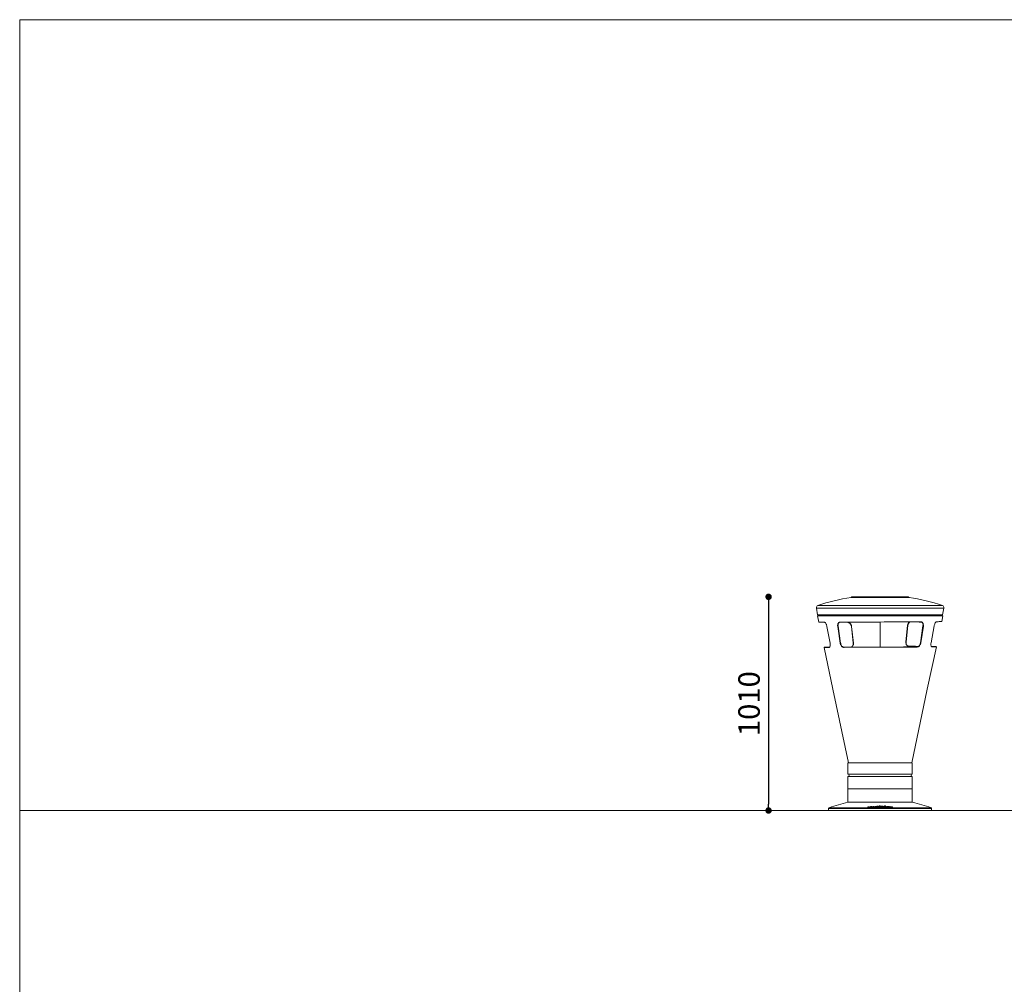
# Model space of a CAD drawing. Units: millimetres. Extents: x 53 to 9233, y 18649 to 27846.
# Drawn here: x 53 to 4643, y 23350 to 27846 of the extents above; entities that cross this region are included whole.
import ezdxf

# ---------------------------------------------------------------- set-up
doc = ezdxf.new("R2010")
doc.units = ezdxf.units.MM
doc.header["$PDSIZE"] = -1
doc.styles.add('SLDTEXTSTYLE16', font='ARIAL.TTF')
doc.dimstyles.new('QUOTA OK', dxfattribs={"dimtxt": 100, "dimasz": 30, "dimexe": 10, "dimexo": 0.0625, "dimgap": 40, "dimtad": 1, "dimdec": 0, "dimzin": 12, "dimdsep": 46, "dimtxsty": 'SLDTEXTSTYLE16', "dimblk": 'DOT', "dimcen": 0.09, "dimse1": 1, "dimse2": 1, "dimclrd": 7, "dimclre": 7, "dimclrt": 7, "dimadec": 0, "dimazin": 0, "dimtfac": 1, "dimtdec": 0, "dimtofl": 0, "dimtmove": 0, "dimatfit": 3, "dimldrblk": 'CLOSED', "dimfxl": 0, "dimtolj": 1, "dimtzin": 12, "dimarcsym": 0})

# ---------------------------------------------------------------- blocks, each defined once
blk = doc.blocks.new('_Dot')
at = {"color": 0, "linetype": 'ByBlock', "lineweight": -2}
blk.add_line((-0.5, 0), (-1, 0), dxfattribs=at)
at = {"color": 0, "linetype": 'ByBlock', "const_width": 0.5}
blk.add_lwpolyline([(-0.25, 0, 1), (0.25, 0, 1)], format="xyb", close=True, dxfattribs=at)
blk = doc.blocks.new('*D150')
at = {"color": 7, "lineweight": -2}
blk.add_line((3544, 25126.3), (3544, 24190.4), dxfattribs=at)
at = {"layer": 'Defpoints', "color": 0}
for p in [(4064, 25156.3), (3544, 24160.4), (4064, 24160.4)]:
    blk.add_point(p, dxfattribs=at)
at = {"color": 7, "lineweight": -2, "xscale": 30, "yscale": 30, "zscale": 30}
for p, rotation in [((3544, 25156.3), 90), ((3544, 24160.4), 270)]:
    blk.add_blockref('_Dot', p, dxfattribs=dict(at, rotation=rotation))
at = {"color": 7, "lineweight": 5, "insert": (3452.9, 24658.4), "char_height": 100, "attachment_point": 5, "rotation": 90, "style": 'SLDTEXTSTYLE16'}
blk.add_mtext('\\A1;1010', dxfattribs=at)
blk = doc.blocks.new('_CLOSED')
at = {"color": 0, "linetype": 'ByBlock', "lineweight": -2}
for p, q in [((-1, 0.166667), (0, 0)), ((-1, 0.166667), (-1, -0.166667)), ((0, 0), (-1, -0.166667)), ((0, 0), (-1, 0))]:
    blk.add_line(p, q, dxfattribs=at)

msp = doc.modelspace()

# ---------------------------------------------------------------- linework, layer by layer
at = {"lineweight": 5}
for p, q in [((52.9, 27846), (52.9, 18666)), ((52.9, 27846), (9232.9, 27846)), ((4199.7, 25153.4), (3928.4, 25153.4)), ((4199, 25153.6), (3929, 25153.6)), ((3929, 25153.6), (3929, 25153.4)), ((4191.4, 25156.3), (3936.7, 25156.3)), ((4199, 25153.4), (4199, 25153.6)), ((4354.5, 25115.3), (3773.6, 25115.3)), ((4361, 25104.2), (3767.1, 25104.2)), ((3767.1, 25104.2), (3772.6, 25072.4)), ((3771.5, 25067.4), (4356.5, 25067.4)), ((3771.5, 25067.4), (3777.8, 25037.8)), ((4355.5, 25072.4), (3772.6, 25072.4)), ((3774, 25067.9), (4354.1, 25067.9)), ((3782.3, 25067.9), (4337.3, 25067.9)), ((3787, 25067.9), (3836.8, 25067.9)), ((3868.3, 25067.9), (3960, 25067.9)), ((4004.6, 25067.9), (4064, 25067.9)), ((4064.1, 25067.9), (4123.5, 25067.9)), ((4291.3, 25067.9), (4331.8, 25067.9)), ((4340.4, 25067.9), (4353.5, 25067.9)), ((4350.9, 25040.9), (4356.5, 25067.4)), ((4355.5, 25072.4), (4361, 25104.2)), ((3830.6, 24940), (3816, 25018.3)), ((3867.9, 25019.1), (3866.2, 25018.6)), ((3866.2, 25018.6), (3877.9, 24940.3)), ((3867.9, 25019.1), (3879.6, 24940.8)), ((3931.2, 25018.6), (3930.1, 25018.1)), ((3930.1, 25018.1), (3938.1, 24939.8)), ((3931.2, 25018.6), (3939.3, 24940.3)), ((4064, 25038.9), (4064, 24922)), ((4064.1, 24922), (4064.1, 25038.9)), ((4184.1, 24945.4), (4192.2, 25023.7)), ((4185.3, 24944.9), (4193.3, 25023.2)), ((4245.5, 25039.7), (4245.5, 25037.9)), ((4245.5, 25037.9), (4252.8, 25037.9)), ((4252, 24942.3), (4263.7, 25020.6)), ((4252.8, 25039.7), (4252.8, 25037.9)), ((4252.8, 25037.9), (4258.7, 25037.9)), ((4253.8, 24941.8), (4265.5, 25020.1)), ((4315.8, 25020.6), (4301.2, 24942.3)), ((3939.3, 24940.3), (3938.1, 24939.8)), ((4184.1, 24945.4), (4185.3, 24944.9)), ((4252, 24942.3), (4253.8, 24941.8)), ((3827.8, 24921.1), (3825.5, 24920.6)), ((3896.9, 24921.4), (3895.3, 24920.9)), ((3914, 24383.4), (4064, 24383.4)), ((3914, 24383.4), (3914, 24329.4)), ((4064, 24383.4), (4214, 24383.4)), ((4214, 24329.4), (4214, 24383.4)), ((3914, 24329.4), (4064, 24329.4)), ((4064, 24329.4), (4214, 24329.4)), ((3914, 24319.4), (4064, 24319.4)), ((3914, 24319.4), (3914, 24198.9)), ((4064, 24319.4), (4214, 24319.4)), ((4214, 24198.9), (4214, 24319.4)), ((4214, 24261.4), (3914, 24261.4)), ((3914, 24198.9), (4214, 24198.9)), ((52.9, 24160.4), (9232.9, 24160.4)), ((3824, 24169.5), (4304, 24169.5)), ((3824, 24169.5), (3824, 24160.4)), ((3824, 24160.4), (4304, 24160.4)), ((3826.7, 24173.3), (4301.4, 24173.3)), ((4006.4, 24176.7), (4006.5, 24176.8)), ((4006.4, 24176), (4006.4, 24176.7)), ((4006.6, 24176.8), (4006.5, 24176.6)), ((4006.5, 24176.3), (4006.5, 24176.6)), ((4006.5, 24176.3), (4006.5, 24176.2)), ((4007, 24177.6), (4007, 24177.3)), ((4010.9, 24176.6), (4010.9, 24177.1)), ((4010.9, 24177.1), (4010.9, 24177.1)), ((4010.9, 24176.6), (4010.9, 24176.6)), ((4016.8, 24176.4), (4011.9, 24177.8)), ((4015.7, 24175.2), (4015.7, 24175.8)), ((4021.4, 24178.4), (4016.8, 24176.4)), ((4018, 24175.4), (4018, 24175.9)), ((4022.4, 24177.8), (4022.4, 24177.7)), ((4022.4, 24177.3), (4022.4, 24177.7)), ((4022.4, 24177.3), (4022.4, 24177.3)), ((4027.5, 24177.1), (4023.4, 24178.5)), ((4026.4, 24176.5), (4026.4, 24176.5)), ((4026.4, 24176), (4026.4, 24176.5)), ((4026.4, 24176), (4026.4, 24176)), ((4032.1, 24179), (4027.5, 24177.1)), ((4028.8, 24176.6), (4028.8, 24176.6)), ((4028.8, 24176.1), (4028.8, 24176.6)), ((4028.8, 24176.1), (4028.8, 24176.1)), ((4033.1, 24178.4), (4033.1, 24178.3)), ((4033.1, 24177.9), (4033.1, 24178.3)), ((4033.1, 24177.9), (4033.1, 24177.9)), ((4038.6, 24177.6), (4034.1, 24179.1)), ((4037.4, 24176.4), (4037.4, 24176.9)), ((4038.6, 24176.2), (4038.6, 24176.8)), ((4041.3, 24178.1), (4041.3, 24177.7)), ((4053.2, 24180), (4044.6, 24179.8)), ((4044.8, 24178.5), (4044.8, 24179)), ((4044.8, 24179), (4044.8, 24179)), ((4048, 24178), (4048.2, 24178)), ((4048.2, 24178), (4048.2, 24177.9)), ((4053.1, 24178.9), (4048.5, 24178.8)), ((4048.7, 24178.8), (4048.7, 24178.5)), ((4053.1, 24179.2), (4053.1, 24179.2)), ((4053.1, 24178.9), (4053.1, 24179.2)), ((4053.1, 24178), (4053.1, 24178.1)), ((4053.1, 24178.1), (4053.1, 24178.1)), ((4055.5, 24178.5), (4055.5, 24178.8)), ((4059.1, 24178), (4059.1, 24182.1)), ((4059.1, 24182.1), (4059.3, 24182.1)), ((4059.3, 24178.3), (4059.3, 24182.5)), ((4059.3, 24178), (4059.3, 24178.3)), ((4059.8, 24182.8), (4059.8, 24178.8)), ((4060.6, 24182.1), (4060.6, 24182.8)), ((4060.6, 24178.8), (4060.6, 24181.9)), ((4061, 24181.4), (4061.1, 24181.2)), ((4061.1, 24182.5), (4061.1, 24182.2)), ((4061.1, 24181.2), (4061.1, 24178.3)), ((4061.3, 24180.7), (4061.3, 24178.5)), ((4064.3, 24181.9), (4064.3, 24182.2)), ((4064.8, 24181.4), (4065, 24181.4)), ((4064.8, 24181.2), (4064.8, 24181.4)), ((4064.8, 24180.9), (4064.8, 24181.2)), ((4064.8, 24180.9), (4064.8, 24180.9)), ((4065, 24181.4), (4065, 24180.7)), ((4066.6, 24178.4), (4066.6, 24178.1)), ((4073.9, 24180), (4070, 24180)), ((4070.1, 24178.5), (4070.1, 24179.2)), ((4070.1, 24179.2), (4070.1, 24179.2)), ((4073.9, 24178.5), (4073.9, 24179.2)), ((4076.4, 24178.5), (4076.4, 24179.2)), ((4078.1, 24177.9), (4078.1, 24178.4)), ((4078.6, 24178.9), (4078.6, 24177.9)), ((4079.5, 24177.9), (4079.5, 24178.8)), ((4079.9, 24178.4), (4079.9, 24177.9)), ((4079.9, 24178.2), (4080.1, 24177.8)), ((4083.5, 24177.8), (4083.5, 24181)), ((4083.7, 24181.5), (4083.7, 24181.5)), ((4083.7, 24177.8), (4083.7, 24181.5)), ((4083.7, 24181.5), (4083.7, 24181.2)), ((4083.9, 24176.4), (4083.9, 24177)), ((4084.2, 24182), (4084.2, 24177.7)), ((4085, 24177.8), (4085, 24182)), ((4085.5, 24181.5), (4085.5, 24177.3)), ((4085.5, 24177), (4085.5, 24177.3)), ((4085.7, 24180.9), (4085.7, 24176.8)), ((4087.6, 24177.9), (4087.6, 24177.6)), ((4088.9, 24178.3), (4088.9, 24181.8)), ((4089.4, 24181.3), (4089.4, 24177.9)), ((4089.4, 24181.3), (4089.4, 24181.3)), ((4089.4, 24181), (4089.4, 24181.3)), ((4089.6, 24180.8), (4089.6, 24178)), ((4091.1, 24176.2), (4091.1, 24176.7)), ((4094, 24177.7), (4094, 24177.4)), ((4104, 24178.8), (4097.4, 24179.2)), ((4097.6, 24177.9), (4097.6, 24178.4)), ((4097.6, 24178.4), (4097.6, 24178.4)), ((4097.6, 24177.9), (4097.6, 24177.9)), ((4103.8, 24178.6), (4103.8, 24178.8)), ((4104.3, 24178.1), (4104.5, 24178)), ((4104.3, 24177.9), (4104.3, 24178.1)), ((4104.3, 24177.6), (4104.3, 24177.9)), ((4104.3, 24177.5), (4104.3, 24177.6)), ((4104.5, 24178), (4104.5, 24177.3)), ((4106.4, 24177), (4106.4, 24176.7)), ((4110.6, 24176.9), (4110.6, 24177.6)), ((4110.6, 24177.6), (4110.6, 24177.6)), ((4117.3, 24174.5), (4117.3, 24175.1)), ((4117.3, 24175.1), (4117.3, 24175.1)), ((4117.3, 24174.5), (4117.3, 24174.5)), ((4117.4, 24177.1), (4117.4, 24177.1)), ((4117.4, 24176.4), (4117.4, 24177.1)), ((4121.5, 24175.6), (4121.5, 24175.9)), ((4304, 24160.4), (4304, 24169.5))]:
    msp.add_line(p, q, dxfattribs=at)
for points in [[(3774, 25067.9), (3772.8, 25067.6), (3771.5, 25067.4)], [(4356.5, 25067.4), (4355.3, 25067.6), (4354.1, 25067.9)], [(3803.3, 25038), (3796.7, 25038), (3791.1, 25038), (3786.5, 25037.9), (3782.8, 25037.9), (3780.1, 25037.9), (3778.5, 25037.9), (3777.8, 25037.8), (3777.8, 25037.8)], [(3778.2, 25037.8), (3779.6, 25037.8), (3782, 25037.8), (3785.4, 25037.8), (3789.8, 25037.8), (3795.1, 25037.7), (3801.4, 25037.7), (3804.8, 25037.7)], [(3816, 25018.3), (3815.4, 25021.1), (3814.6, 25024), (3813.5, 25026.7), (3812.2, 25029.5), (3810.7, 25032.2), (3808.8, 25034.7), (3807.6, 25035.9), (3806.3, 25036.9), (3804.9, 25037.7), (3803.3, 25038)], [(3878.2, 25038.3), (3875.5, 25038), (3873.3, 25037.2), (3871.6, 25036.1), (3870.3, 25035), (3868.4, 25032.4), (3867.1, 25029.7), (3866.3, 25027), (3866, 25024.2), (3865.9, 25021.4), (3866.2, 25018.6)], [(3875.8, 25038), (3875, 25037.7), (3873.3, 25036.7), (3872, 25035.5), (3870, 25032.9), (3868.8, 25030.3), (3868, 25027.5), (3867.7, 25024.7), (3867.6, 25021.9), (3867.9, 25019.1)], [(3875, 25037.7), (3882.9, 25037.7), (3896.5, 25037.7), (3910.6, 25037.7)], [(3877.7, 25038.2), (3884.5, 25038.2), (3897.9, 25038.2), (3911.9, 25038.2)], [(4253.6, 25039.7), (4240.5, 25039.7), (4226.7, 25039.6), (4212.4, 25039.5), (4197.5, 25039.4), (4182.2, 25039.4), (4166.4, 25039.3), (4150.3, 25039.2), (4133.9, 25039.2), (4117.2, 25039.1), (4100.4, 25039), (4083.4, 25039), (4066.4, 25038.9), (4049.3, 25038.9), (4032.3, 25038.8), (4015.5, 25038.7), (3998.7, 25038.7), (3982.3, 25038.6), (3966.1, 25038.6), (3950.2, 25038.5), (3934.8, 25038.5), (3919.8, 25038.4), (3905.4, 25038.4), (3891.5, 25038.3), (3878.2, 25038.3)], [(3911.9, 25038.2), (3911.2, 25038), (3910.6, 25037.7)], [(3910.6, 25037.7), (3913.6, 25037.4), (3916.3, 25036.6), (3918.6, 25035.6), (3920.5, 25034.4), (3923.5, 25031.9), (3925.8, 25029.2), (3927.5, 25026.5), (3928.7, 25023.7), (3929.6, 25020.9), (3930.1, 25018.1)], [(3911.9, 25038.2), (3914.9, 25037.9), (3917.6, 25037.2), (3919.8, 25036.1), (3921.7, 25035), (3924.7, 25032.4), (3927, 25029.7), (3928.7, 25027), (3929.9, 25024.2), (3930.7, 25021.4), (3931.2, 25018.6)], [(4192.2, 25023.7), (4192.8, 25023.4), (4193.3, 25023.2)], [(4265.5, 25020.1), (4265.7, 25022.9), (4265.7, 25025.7), (4265.3, 25028.5), (4264.6, 25031.3), (4263.4, 25033.9), (4261.4, 25036.5), (4260.1, 25037.6), (4258.4, 25038.7), (4256.3, 25039.4), (4253.6, 25039.7)], [(4263.7, 25020.6), (4264, 25023.4), (4264, 25026.2), (4263.6, 25029), (4262.9, 25031.8), (4261.7, 25034.4), (4259.8, 25037), (4258.4, 25038.2), (4256.8, 25039.2), (4256, 25039.5)], [(4263.7, 25020.6), (4264.6, 25020.4), (4265.5, 25020.1)], [(4328.1, 25040.4), (4326.6, 25040), (4325.2, 25039.2), (4324, 25038.2), (4322.9, 25037), (4321, 25034.4), (4319.5, 25031.8), (4318.3, 25029), (4317.3, 25026.2), (4316.5, 25023.4), (4315.8, 25020.6)], [(3825.5, 24920.6), (3826.8, 24920.9), (3827.9, 24921.6), (3828.8, 24922.6), (3829.5, 24923.7), (3830.5, 24926.2), (3831, 24928.9), (3831.3, 24931.6), (3831.3, 24934.4), (3831, 24937.2), (3830.6, 24940)], [(3879.6, 24940.8), (3878.7, 24940.6), (3877.9, 24940.3)], [(3877.9, 24940.3), (3878.4, 24937.5), (3879.3, 24934.7), (3880.5, 24931.9), (3882.1, 24929.1), (3884.2, 24926.5), (3886.9, 24924), (3888.5, 24922.9), (3890.5, 24921.9), (3892.8, 24921.2), (3895.3, 24920.9)], [(3879.6, 24940.8), (3880.2, 24938), (3881, 24935.2), (3882.2, 24932.4), (3883.8, 24929.7), (3885.8, 24927), (3888.5, 24924.5), (3890.2, 24923.4), (3892.1, 24922.4), (3894.4, 24921.7), (3896.9, 24921.4)], [(3939.3, 24940.3), (3939.4, 24937.5), (3939.1, 24934.7), (3938.4, 24931.9), (3937.3, 24929.1), (3935.6, 24926.5), (3933.1, 24924), (3931.5, 24922.8), (3929.6, 24921.8), (3928.5, 24921.5)], [(3938.1, 24939.8), (3938.2, 24937), (3937.9, 24934.2), (3937.3, 24931.4), (3936.1, 24928.6), (3934.4, 24925.9), (3931.9, 24923.4), (3930.3, 24922.3), (3929, 24921.7)], [(4199.2, 24925.9), (4196.4, 24926.2), (4194, 24926.9), (4192, 24927.9), (4190.3, 24929), (4187.9, 24931.6), (4186.1, 24934.2), (4185, 24937), (4184.3, 24939.8), (4184, 24942.6), (4184.1, 24945.4)], [(4194.4, 24926.8), (4193.2, 24927.4), (4191.5, 24928.5), (4189, 24931), (4187.3, 24933.7), (4186.1, 24936.5), (4185.4, 24939.3), (4185.1, 24942.1), (4185.3, 24944.9)], [(4242.5, 24925.5), (4229.2, 24925.6), (4214.5, 24925.7), (4199.2, 24925.9)], [(4235, 24922.9), (4237.5, 24923.2), (4239.7, 24923.9), (4241.6, 24924.9), (4243.3, 24926), (4245.9, 24928.5), (4247.9, 24931.2), (4249.4, 24933.9), (4250.6, 24936.7), (4251.5, 24939.5), (4252, 24942.3)], [(4236.6, 24922.3), (4239.1, 24922.6), (4241.4, 24923.4), (4243.3, 24924.4), (4244.9, 24925.5), (4247.6, 24928), (4249.6, 24930.6), (4251.2, 24933.4), (4252.4, 24936.2), (4253.2, 24939), (4253.8, 24941.8)], [(4301.2, 24942.3), (4300.8, 24939.5), (4300.6, 24936.7), (4300.5, 24933.9), (4300.8, 24931.2), (4301.2, 24928.5), (4302.1, 24926), (4302.8, 24924.9), (4303.6, 24923.9), (4304.6, 24923.2), (4305.9, 24923)], [(4326, 24923.6), (4324.7, 24923.9), (4323.5, 24924.1)], [(3805.2, 24921), (3803.9, 24920.7), (3802.7, 24920.5)], [(3802.7, 24920.4), (3844, 24725.4), (3916.5, 24383.4)], [(3802.8, 24920.5), (3803.3, 24920.5), (3805.1, 24920.5), (3808.3, 24920.5), (3812.8, 24920.6), (3818.5, 24920.6), (3825.5, 24920.6)], [(3805.2, 24921), (3805.7, 24921), (3807.6, 24921), (3810.7, 24921), (3815.1, 24921.1), (3820.8, 24921.1), (3827.2, 24921.1)], [(3895.3, 24920.9), (3909.9, 24921), (3925.3, 24921), (3941.4, 24921.1), (3958.1, 24921.1), (3975.3, 24921.2), (3993, 24921.3), (4011.1, 24921.3), (4029.4, 24921.4), (4047.9, 24921.5), (4066.5, 24921.5), (4085, 24921.6), (4103.5, 24921.7), (4121.8, 24921.8), (4139.7, 24921.8), (4157.3, 24921.9), (4174.5, 24922), (4191, 24922.1), (4207, 24922.2), (4222.2, 24922.3), (4236.6, 24922.3)], [(3896.9, 24921.4), (3911.4, 24921.5), (3926.6, 24921.5), (3942.6, 24921.6), (3959.1, 24921.6), (3976.2, 24921.7), (3993.7, 24921.8), (4011.6, 24921.8), (4029.7, 24921.9), (4048, 24922), (4066.4, 24922), (4084.8, 24922.1), (4103.1, 24922.2), (4121.2, 24922.3), (4139, 24922.4), (4156.5, 24922.4), (4173.4, 24922.5), (4189.8, 24922.6), (4205.6, 24922.7), (4220.7, 24922.8), (4235, 24922.9)], [(4211.5, 24383.4), (4284, 24725.4), (4326.1, 24923.5)], [(4235, 24922.9), (4235.8, 24922.6), (4236.6, 24922.3)], [(4303.6, 24923.5), (4304.7, 24923.2), (4305.9, 24923)], [(4007, 24177.6), (4007, 24177.6), (4006.9, 24177.6), (4006.7, 24177.5), (4006.6, 24177.4), (4006.6, 24177.4), (4006.5, 24177.2)], [(4027.5, 24177.1), (4027.5, 24177.1), (4027.5, 24177.1), (4027.5, 24177.1)], [(4038.6, 24176.8), (4038.6, 24176.9), (4038.6, 24176.9), (4038.6, 24177), (4038.6, 24177.1), (4038.6, 24177.1), (4038.6, 24177.2), (4038.6, 24177.2), (4038.6, 24177.3)], [(4038.6, 24176), (4038.6, 24176), (4038.6, 24176.1), (4038.6, 24176.1), (4038.6, 24176.1), (4038.6, 24176.1), (4038.6, 24176.2), (4038.6, 24176.2), (4038.6, 24176.2)], [(4041.1, 24177.5), (4041.1, 24177.7), (4041.3, 24177.9)], [(4044.7, 24179.8), (4044.5, 24179.8), (4043.5, 24179.6), (4042.6, 24179.4), (4041.9, 24179), (4041.4, 24178.6), (4041.3, 24178.2), (4041.3, 24178.1)], [(4044.7, 24179.8), (4044, 24179.7), (4043, 24179.5), (4042.2, 24179.1), (4041.8, 24178.8), (4041.7, 24178.5), (4042, 24178.1), (4042.5, 24177.8), (4042.9, 24177.7)], [(4044.8, 24177.8), (4044.2, 24177.8), (4043.5, 24177.9), (4042.9, 24178.1), (4042.6, 24178.4), (4042.6, 24178.7), (4042.7, 24178.9), (4043.2, 24179.2), (4043.8, 24179.3), (4044.6, 24179.5), (4044.8, 24179.5)], [(4044.8, 24179), (4044.7, 24179), (4044.1, 24178.9), (4043.6, 24178.7), (4043.2, 24178.4), (4043.1, 24178.2), (4043.1, 24178.1)], [(4053.1, 24180), (4052.1, 24179.9), (4051, 24179.9), (4050, 24179.9), (4048.9, 24179.9), (4047.9, 24179.8), (4046.8, 24179.8), (4045.8, 24179.8), (4044.7, 24179.8)], [(4044.7, 24179.8), (4044.7, 24179.8), (4044.7, 24179.8), (4044.7, 24179.8)], [(4044.8, 24179.5), (4045.8, 24179.5), (4046.9, 24179.5), (4047.9, 24179.6), (4048.9, 24179.6), (4050, 24179.6), (4051, 24179.6), (4052, 24179.7), (4053.1, 24179.7)], [(4053.1, 24179.2), (4052, 24179.2), (4051, 24179.2), (4050, 24179.1), (4048.9, 24179.1), (4047.9, 24179.1), (4046.9, 24179.1), (4045.9, 24179), (4044.8, 24179)], [(4044.8, 24178.5), (4045.9, 24178.5), (4046.9, 24178.5), (4047.9, 24178.5), (4048.2, 24178.6)], [(4060.4, 24178.1), (4053.3, 24178), (4044.8, 24177.8)], [(4060.7, 24178), (4058.7, 24178), (4056.7, 24178), (4054.7, 24178), (4052.8, 24177.9), (4050.8, 24177.9), (4048.8, 24177.9), (4046.8, 24177.8), (4044.8, 24177.8)], [(4044.8, 24177.8), (4044.8, 24177.8), (4044.8, 24177.8), (4044.8, 24177.8)], [(4048.1, 24178.4), (4047.9, 24178.4), (4046.9, 24178.3), (4045.9, 24178.3), (4044.9, 24178.3)], [(4048.7, 24178.8), (4048.7, 24178.8), (4048.6, 24178.8), (4048.4, 24178.8), (4048.3, 24178.7), (4048.2, 24178.6), (4048.2, 24178.5)], [(4053.1, 24178.9), (4052.5, 24178.9), (4052, 24178.9), (4051.4, 24178.8), (4050.9, 24178.8), (4050.3, 24178.8), (4049.8, 24178.8), (4049.3, 24178.8), (4048.7, 24178.8)], [(4053.1, 24180), (4053.1, 24180), (4053.1, 24180), (4053.1, 24180)], [(4053.1, 24178.6), (4053.2, 24178.6), (4053.9, 24178.7), (4054.4, 24178.8), (4054.8, 24179), (4055, 24179.3), (4054.9, 24179.5), (4054.7, 24179.6), (4054.4, 24179.8), (4053.8, 24179.9), (4053.2, 24179.9), (4053.1, 24180)], [(4055.5, 24178.8), (4055.5, 24179), (4055.3, 24179.3), (4055.1, 24179.5), (4054.6, 24179.8), (4053.9, 24179.9), (4053.1, 24180)], [(4053.1, 24179.7), (4053.3, 24179.7), (4053.6, 24179.6), (4053.9, 24179.5), (4054.1, 24179.4), (4054.2, 24179.3), (4054.1, 24179.2), (4054, 24179.1), (4053.7, 24179), (4053.4, 24178.9), (4053.1, 24178.9)], [(4053.1, 24178.9), (4053.1, 24178.9), (4053.1, 24178.9), (4053.1, 24178.9)], [(4055.5, 24178.8), (4055.5, 24178.8), (4055.3, 24178.6), (4054.8, 24178.4), (4054.1, 24178.2), (4053.3, 24178.1), (4053.1, 24178.1)], [(4055, 24178), (4055.3, 24178.2), (4055.5, 24178.5), (4055.5, 24178.5)], [(4055.4, 24178.7), (4055.6, 24178.5), (4055.7, 24178.3), (4055.5, 24178), (4055.5, 24178)], [(4059.8, 24182.8), (4059.8, 24182.8), (4059.6, 24182.9), (4059.4, 24182.8), (4059.3, 24182.7), (4059.3, 24182.6), (4059.3, 24182.5)], [(4059.4, 24178), (4059.3, 24178.1), (4059.3, 24178.3)], [(4060.6, 24182.8), (4060.6, 24182.8), (4060.7, 24182.9), (4060.9, 24182.8), (4061, 24182.7), (4061, 24182.6), (4061.1, 24182.5)], [(4062.8, 24178), (4062.4, 24178), (4061.7, 24178.1), (4061.1, 24178.3), (4060.7, 24178.5), (4060.6, 24178.8)], [(4064.3, 24182.2), (4064.3, 24182.2), (4064.5, 24182.2), (4064.7, 24182.1), (4064.8, 24182), (4064.8, 24181.9), (4064.8, 24181.8)], [(4064.8, 24181.5), (4064.8, 24181.5), (4064.9, 24181.4), (4064.9, 24181.4), (4065, 24181.4), (4065, 24181.4), (4065, 24181.4)], [(4066.4, 24178), (4066.4, 24178.1), (4066.6, 24178.3)], [(4070, 24180), (4069.8, 24180), (4068.8, 24179.9), (4067.9, 24179.7), (4067.2, 24179.4), (4066.7, 24179), (4066.6, 24178.5), (4066.6, 24178.4)], [(4070.1, 24180), (4069.3, 24180), (4068.3, 24179.8), (4067.5, 24179.5), (4067.1, 24179.1), (4067.1, 24178.9), (4067.3, 24178.5), (4067.8, 24178.2), (4068.2, 24178)], [(4070.1, 24178), (4069.3, 24178.1), (4068.6, 24178.3), (4068.1, 24178.6), (4067.9, 24178.9), (4068, 24179), (4068.2, 24179.3), (4068.7, 24179.5), (4069.4, 24179.7), (4070.1, 24179.7)], [(4070.1, 24179.2), (4069.6, 24179.2), (4069.1, 24179), (4068.7, 24178.8), (4068.5, 24178.6), (4068.4, 24178.4)], [(4070.1, 24178.1), (4069.7, 24178.1), (4069.1, 24178.2), (4068.6, 24178.4), (4068.4, 24178.5), (4068.4, 24178.5)], [(4070, 24180), (4070, 24180), (4070.1, 24180), (4070.1, 24180)], [(4073.9, 24180), (4073.4, 24180), (4072.9, 24180), (4072.5, 24180), (4072, 24180), (4071.5, 24180), (4071, 24180), (4070.5, 24180), (4070.1, 24180)], [(4070.1, 24179.7), (4070.6, 24179.7), (4071, 24179.7), (4071.5, 24179.7), (4072, 24179.7), (4072.5, 24179.7), (4072.9, 24179.7), (4073.4, 24179.7), (4073.9, 24179.7)], [(4073.9, 24179.2), (4073.4, 24179.2), (4072.9, 24179.2), (4072.5, 24179.2), (4072, 24179.2), (4071.5, 24179.2), (4071.1, 24179.2), (4070.6, 24179.2), (4070.1, 24179.2)], [(4070.1, 24178.5), (4070.6, 24178.5), (4071.1, 24178.5), (4071.5, 24178.5), (4072, 24178.5), (4072.5, 24178.5), (4072.9, 24178.5), (4073.4, 24178.5), (4073.9, 24178.5)], [(4073.9, 24180), (4073.9, 24180), (4073.9, 24180)], [(4073.9, 24179.7), (4073.9, 24179.6), (4073.9, 24179.6), (4073.9, 24179.5), (4073.9, 24179.5), (4073.9, 24179.4), (4073.9, 24179.4), (4073.9, 24179.3), (4073.9, 24179.2)], [(4079.5, 24178.8), (4079.3, 24179.1), (4078.9, 24179.4), (4078.3, 24179.7), (4077.4, 24179.9), (4076.4, 24179.9)], [(4079.9, 24178.4), (4079.9, 24178.4), (4079.8, 24178.9), (4079.4, 24179.2), (4078.8, 24179.6), (4078, 24179.8), (4077, 24179.9), (4076.4, 24179.9)], [(4076.4, 24179.6), (4076.8, 24179.6), (4077.5, 24179.5), (4078.1, 24179.3), (4078.4, 24179.1), (4078.6, 24178.9)], [(4076.4, 24179.6), (4076.4, 24179.6), (4076.4, 24179.6), (4076.4, 24179.5), (4076.4, 24179.4), (4076.4, 24179.4), (4076.4, 24179.3), (4076.4, 24179.2), (4076.4, 24179.2)], [(4078.1, 24178.4), (4078, 24178.6), (4077.7, 24178.9), (4077.2, 24179), (4076.7, 24179.1), (4076.4, 24179.2)], [(4076.4, 24178.5), (4077, 24178.4), (4077.4, 24178.3), (4077.8, 24178.2), (4078, 24178), (4078.1, 24177.9)], [(4083.5, 24181), (4083.7, 24181.3), (4083.7, 24181.3)], [(4085, 24182.5), (4084.5, 24182.4), (4083.9, 24182.1), (4083.7, 24181.7), (4083.7, 24181.5)], [(4083.9, 24177.5), (4084.1, 24177.5), (4084.4, 24177.5), (4084.8, 24177.6), (4085, 24177.7), (4085, 24177.8)], [(4083.9, 24177), (4083.9, 24177.1), (4083.9, 24177.1), (4083.9, 24177.2), (4083.9, 24177.3), (4083.9, 24177.3), (4083.9, 24177.4), (4083.9, 24177.4), (4083.9, 24177.5)], [(4083.9, 24176.4), (4084.4, 24176.4), (4084.8, 24176.5), (4085.2, 24176.6), (4085.4, 24176.8), (4085.5, 24177)], [(4085.7, 24176.8), (4085.6, 24176.6), (4085.4, 24176.5), (4085, 24176.3), (4084.4, 24176.2), (4083.9, 24176.2)], [(4083.9, 24176.2), (4083.9, 24176.2), (4083.9, 24176.3), (4083.9, 24176.3), (4083.9, 24176.3), (4083.9, 24176.3), (4083.9, 24176.4), (4083.9, 24176.4), (4083.9, 24176.4)], [(4084.1, 24177.7), (4084.2, 24177.7), (4084.2, 24177.7)], [(4086.6, 24182.6), (4086.2, 24182.7), (4085.4, 24182.6), (4084.8, 24182.5), (4084.5, 24182.3), (4084.2, 24182.1), (4084.2, 24182)], [(4085, 24182), (4085, 24182), (4085.2, 24182.2), (4085.5, 24182.3), (4085.8, 24182.4), (4086.3, 24182.4), (4086.8, 24182.4), (4087.3, 24182.3), (4087.7, 24182.2), (4088, 24182), (4088.1, 24181.8)], [(4087.6, 24181.4), (4087.5, 24181.5), (4087.3, 24181.7), (4087, 24181.8), (4086.7, 24181.9), (4086.4, 24181.9), (4086.1, 24181.9), (4085.8, 24181.8), (4085.6, 24181.7), (4085.5, 24181.5), (4085.5, 24181.5)], [(4085.5, 24181.1), (4085.6, 24181.2), (4085.8, 24181.3), (4086, 24181.4), (4086.4, 24181.4), (4086.7, 24181.4), (4087, 24181.3), (4087.3, 24181.3), (4087.5, 24181.2), (4087.6, 24181.1), (4087.6, 24181.1)], [(4087.4, 24180.9), (4087.4, 24180.9), (4087.3, 24181), (4087.1, 24181.1), (4086.9, 24181.1), (4086.7, 24181.2), (4086.4, 24181.2), (4086.1, 24181.2), (4085.9, 24181.1), (4085.8, 24181), (4085.7, 24180.9)], [(4089.4, 24181.3), (4089.3, 24181.6), (4089.1, 24181.9), (4088.7, 24182.2), (4088, 24182.5), (4087.3, 24182.6), (4086.6, 24182.7)], [(4088.9, 24181.8), (4088.8, 24182), (4088.5, 24182.3), (4087.9, 24182.5), (4087.5, 24182.5), (4086.8, 24182.6), (4086.6, 24182.6)], [(4087.4, 24177.4), (4087.4, 24177.8), (4087.4, 24178.3), (4087.4, 24178.7), (4087.4, 24179.2), (4087.4, 24179.6), (4087.4, 24180), (4087.4, 24180.5), (4087.4, 24180.9)], [(4091.1, 24176), (4090.5, 24176), (4089.3, 24176.2), (4088.3, 24176.5), (4087.6, 24176.9), (4087.4, 24177.4)], [(4087.6, 24177.9), (4087.6, 24178.3), (4087.6, 24178.8), (4087.6, 24179.2), (4087.6, 24179.6), (4087.6, 24180.1), (4087.6, 24180.5), (4087.6, 24180.9), (4087.6, 24181.4)], [(4091.1, 24176.7), (4090, 24176.8), (4089, 24177), (4088.2, 24177.3), (4087.7, 24177.6), (4087.6, 24177.9)], [(4087.6, 24177.6), (4087.8, 24177.1), (4088.4, 24176.7), (4089.4, 24176.4), (4090.5, 24176.2), (4091.1, 24176.2)], [(4088.1, 24181.8), (4088.1, 24181.4), (4088.1, 24181), (4088.1, 24180.6), (4088.1, 24180.1), (4088.1, 24179.7), (4088.1, 24179.2), (4088.1, 24178.8), (4088.1, 24178.4)], [(4088.1, 24178.4), (4088.2, 24178.1), (4088.6, 24177.8), (4089.3, 24177.5), (4090.1, 24177.3), (4091.1, 24177.2)], [(4091.1, 24177.5), (4090.8, 24177.5), (4090, 24177.6), (4089.4, 24177.8), (4089, 24178.1), (4088.9, 24178.3)], [(4089.4, 24181.1), (4089.4, 24181.1), (4089.6, 24180.8)], [(4091.1, 24176.7), (4091.1, 24176.8), (4091.1, 24176.9), (4091.1, 24176.9), (4091.1, 24177), (4091.1, 24177.1), (4091.1, 24177.1), (4091.1, 24177.2), (4091.1, 24177.2)], [(4091.1, 24176), (4091.1, 24176), (4091.1, 24176), (4091.1, 24176), (4091.1, 24176), (4091.1, 24176.1), (4091.1, 24176.1), (4091.1, 24176.1), (4091.1, 24176.2)], [(4093.9, 24177.3), (4093.8, 24177.4), (4094, 24177.7)], [(4094.3, 24177.3), (4094, 24177.7), (4094, 24177.7)], [(4097.5, 24179.2), (4096.8, 24179.2), (4095.8, 24179), (4095, 24178.8), (4094.6, 24178.4), (4094.5, 24178.2), (4094.8, 24177.8), (4095.3, 24177.4), (4095.7, 24177.3)], [(4097.6, 24177.2), (4097, 24177.3), (4096.2, 24177.4), (4095.6, 24177.7), (4095.4, 24178), (4095.4, 24178.3), (4095.5, 24178.5), (4096, 24178.7), (4096.6, 24178.8), (4097.3, 24178.9), (4097.6, 24178.9)], [(4097.6, 24178.4), (4097.6, 24178.4), (4097.4, 24178.4), (4096.8, 24178.4), (4096.3, 24178.2), (4096, 24178), (4095.9, 24177.9), (4095.8, 24177.7)], [(4103.8, 24178.8), (4103, 24178.9), (4102.2, 24178.9), (4101.4, 24179), (4100.7, 24179), (4099.9, 24179.1), (4099.1, 24179.1), (4098.3, 24179.1), (4097.5, 24179.2)], [(4097.5, 24179.2), (4097.5, 24179.2), (4097.5, 24179.2), (4097.5, 24179.2)], [(4097.6, 24178.9), (4098.4, 24178.9), (4099.1, 24178.8), (4099.9, 24178.8), (4100.7, 24178.7), (4101.5, 24178.7), (4102.3, 24178.7), (4103, 24178.6), (4103.8, 24178.6)], [(4104.3, 24178.1), (4103.4, 24178.1), (4102.6, 24178.2), (4101.8, 24178.2), (4100.9, 24178.3), (4100.1, 24178.3), (4099.3, 24178.3), (4098.4, 24178.4), (4097.6, 24178.4)], [(4097.6, 24177.9), (4098.4, 24177.8), (4099.3, 24177.8), (4100.1, 24177.7), (4100.9, 24177.7), (4101.8, 24177.7), (4102.6, 24177.6), (4103.5, 24177.6), (4104.3, 24177.5)], [(4104.5, 24177.3), (4103.6, 24177.4), (4102.8, 24177.4), (4101.9, 24177.5), (4101, 24177.5), (4100.2, 24177.6), (4099.3, 24177.6), (4098.5, 24177.6), (4097.6, 24177.7)], [(4108.1, 24176.5), (4106.8, 24176.6), (4105.5, 24176.7), (4104.2, 24176.8), (4102.9, 24176.9), (4101.5, 24177), (4100.2, 24177), (4098.9, 24177.1), (4097.6, 24177.2)], [(4107.8, 24176.6), (4100.6, 24177), (4097.6, 24177.2)], [(4104.3, 24178.5), (4104.3, 24178.6), (4104.2, 24178.7), (4104.1, 24178.8), (4103.9, 24178.8), (4103.8, 24178.8), (4103.8, 24178.8)], [(4106.3, 24176.7), (4106.3, 24176.8), (4106.4, 24176.9)], [(4106.7, 24176.7), (4106.4, 24177), (4106.5, 24177)], [(4110.7, 24178.4), (4109.7, 24178.5), (4108.7, 24178.4), (4107.8, 24178.3), (4107.1, 24178), (4106.6, 24177.6), (4106.5, 24177.1), (4106.5, 24177)], [(4110.7, 24178.4), (4110.3, 24178.4), (4109.2, 24178.4), (4108.2, 24178.3), (4107.5, 24178.1), (4107.1, 24177.8), (4107, 24177.4), (4107.2, 24177), (4107.8, 24176.7), (4108.1, 24176.5)], [(4110, 24176.4), (4109.2, 24176.6), (4108.5, 24176.8), (4108, 24177.1), (4107.9, 24177.4), (4107.9, 24177.6), (4108.2, 24177.8), (4108.6, 24178), (4109.3, 24178.1), (4110, 24178.1), (4110.6, 24178.1)], [(4110.6, 24177.6), (4110.1, 24177.7), (4109.5, 24177.6), (4108.9, 24177.5), (4108.6, 24177.4), (4108.4, 24177.1), (4108.3, 24177)], [(4110, 24176.5), (4109.6, 24176.5), (4109, 24176.7), (4108.5, 24176.9), (4108.3, 24177), (4108.3, 24177)], [(4121.5, 24175.9), (4121.4, 24175.6), (4120.7, 24175.3), (4119.7, 24175.1), (4118.6, 24175), (4117.3, 24175.1)], [(4121.5, 24175.8), (4121.7, 24175.5), (4121.6, 24175.1), (4121.2, 24174.7), (4120.3, 24174.4), (4119.2, 24174.3), (4118, 24174.3), (4117.3, 24174.4)], [(4117.3, 24174.5), (4118, 24174.5), (4119.2, 24174.5), (4120.2, 24174.6), (4121, 24174.9), (4121.5, 24175.3), (4121.5, 24175.6)], [(4117.4, 24175.6), (4117.4, 24175.6), (4118.5, 24175.5), (4119.5, 24175.6), (4120.4, 24175.8), (4120.9, 24176.1), (4121.1, 24176.5), (4120.8, 24176.9), (4120.5, 24177.1), (4119.7, 24177.5), (4118.8, 24177.7), (4117.7, 24177.8), (4117.4, 24177.9)], [(4121.5, 24175.9), (4121.5, 24176.2), (4121.3, 24176.6), (4120.9, 24177), (4120.1, 24177.4), (4119.2, 24177.7), (4118.1, 24177.8), (4117.4, 24177.9)], [(4117.4, 24177.6), (4117.8, 24177.5), (4118.6, 24177.4), (4119.4, 24177.2), (4119.9, 24176.9), (4120.2, 24176.6), (4120.2, 24176.4), (4120, 24176.2), (4119.6, 24176), (4119, 24175.9), (4118.3, 24175.8), (4117.4, 24175.9)], [(4119.7, 24176), (4119.7, 24176.1), (4119.4, 24176.4), (4119, 24176.7), (4118.4, 24176.9), (4117.8, 24177.1), (4117.4, 24177.1)], [(4119.7, 24176.1), (4119.7, 24176.1), (4119.5, 24176), (4119.2, 24175.9), (4118.6, 24175.9), (4117.9, 24175.9), (4117.5, 24175.9)]]:
    msp.add_lwpolyline(points, dxfattribs=at)
for centre, radius, start, end in [((4052.7, 24315.4), 847.2, 98.4333, 109.2312), ((3936.7, 25144.3), 12, 90, 129.7681), ((4191.4, 25144.3), 12, 50.2319, 90), ((4075.4, 24315.4), 847.2, 70.7688, 81.5667), ((3776.9, 25105.9), 10, 109.2312, 189.8336), ((4351.2, 25105.9), 10, 350.1664, 70.7688), ((3773.4, 25067.4), 5.07, 5.6546, 80.1664), ((4354.7, 25067.4), 5.07, 99.8336, 174.3454), ((4214.4, 25021.5), 22.3, 126.5827, 174.4771), ((4215.9, 25020.8), 22.7, 124.8721, 174.074), ((4329.4, 25418.4), 378, 269.8083, 273.259), ((4300.8, 24509.2), 415.6, 86.8757, 89.7177), ((4307, 25147.1), 223.6, 269.2893, 274.2213), ((4308.9, 25157.7), 234.7, 269.2671, 274.1599), ((3914, 24324.4), 5, 270, 90), ((4214, 24324.4), 5, 90, 270), ((4064, 23525.4), 690, 102.5559, 110.1222), ((4064, 23525.4), 690, 69.8778, 77.4441), ((3828, 24169.5), 4, 110.1222, 180), ((4064, 23525.4), 653.2, 94.6755, 95.0666), ((4006.2, 24176.3), 0.303, 292.6119, 345.8749), ((4064, 23525.4), 653.4, 94.668, 95.0495), ((4007.3, 24176.6), 0.764, 112.7981, 165.6132), ((4064, 23525.4), 653.9, 94.6639, 95.0434), ((4064, 23525.4), 654.7, 94.6562, 95.0125), ((4064, 23525.4), 654.7, 94.6562, 94.9986), ((4064, 23525.4), 654.4, 94.6452, 95.0007), ((4010.6, 24176.6), 0.265, 317.2637, 3.4522), ((3921.4, 23852.7), 335.8, 73.7316, 74.5682), ((4011.2, 24175.5), 2.43, 76.4945, 96.1466), ((4011.6, 24177.2), 0.705, 138.7268, 181.9536), ((3921.8, 23853.8), 335.4, 73.7432, 74.5916), ((3921.7, 23853.3), 335.4, 73.7313, 74.5797), ((3922, 23853.9), 335.8, 73.7433, 74.6175), ((3922.6, 23854.1), 335.8, 73.7046, 74.605), ((4011.8, 24177.6), 0.272, 75.0638, 111.6618), ((4016.6, 24179.3), 4.43, 256.5737, 291.7518), ((4015.4, 24175.2), 0.233, 295.7941, 354.7337), ((4016.2, 24175.7), 0.582, 115.7328, 174.7469), ((4016.6, 24181.2), 5.55, 260.4885, 285.308), ((4016.6, 24178.7), 3.57, 255.1046, 294.2273), ((4016.6, 24178.9), 2.75, 256.5884, 291.7305), ((4164.3, 23839.8), 367.4, 112.8553, 113.6574), ((4017, 24176.4), 0.237, 173.3163, 184.8923), ((4165.2, 23839), 368.2, 112.8173, 113.6191), ((4017.4, 24175.8), 0.598, 9.0892, 70.9449), ((4165.2, 23839.3), 367.3, 112.8802, 113.6197), ((4165.5, 23838.3), 368, 112.8954, 113.6337), ((4018.3, 24175.5), 0.239, 189.1014, 250.9001), ((4165.6, 23838.3), 367.8, 112.9205, 113.6334), ((4021.5, 24178.2), 0.261, 75.8406, 112.3648), ((4022.5, 24175.8), 2.78, 75.516, 111.0103), ((4030.4, 24178.3), 7.99, 179.2769, 183.503), ((3924.8, 23876.2), 317.5, 71.2848, 72.1077), ((3924.5, 23875.8), 317.4, 71.2842, 72.0395), ((3924.5, 23875.5), 317.3, 71.2704, 72.026), ((4019.5, 24177.1), 2.91, 359.0755, 3.709), ((3924.5, 23875.9), 316.7, 71.2694, 71.9991), ((4023.3, 24178.2), 0.29, 72.5475, 109.4456), ((3925.5, 23876.6), 317.4, 71.2477, 72.0654), ((4026.1, 24176), 0.222, 292.3666, 355.3973), ((4027.3, 24180), 4.33, 255.0042, 291.2008), ((4026.9, 24176.4), 0.568, 113.1259, 174.7087), ((4027.4, 24181.8), 5.42, 259.4162, 284.9323), ((4027.4, 24179.3), 3.47, 253.3181, 293.6813), ((4027.4, 24179.5), 2.69, 255.1622, 291.222), ((4168.6, 23838.9), 366.5, 111.8385, 112.6398), ((4169.3, 23838.5), 366.7, 111.7992, 112.5997), ((4028.2, 24176.5), 0.586, 8.0291, 70.7408), ((4169.4, 23838.6), 366, 111.8623, 112.5999), ((4169.7, 23837.8), 366.4, 111.8769, 112.6138), ((4029, 24176.1), 0.231, 187.4506, 251.2606), ((4170.1, 23837), 367.1, 111.9031, 112.613), ((4033.2, 24176.5), 2.69, 73.9611, 110.6847), ((4040.5, 24178.7), 7.35, 178.1713, 182.807), ((3930.2, 23875.4), 320.6, 70.3972, 71.2741), ((3929.6, 23874.2), 321.3, 70.3985, 71.2054), ((3929.8, 23874.6), 320.4, 70.3835, 71.1927), ((4030.2, 24177.7), 2.93, 358.1685, 2.8141), ((3929.3, 23873.4), 321.4, 70.385, 71.1642), ((4034.1, 24178.8), 0.288, 71.6406, 108.6402), ((3930.4, 23874.2), 322, 70.3854, 71.2315), ((4037.2, 24176.4), 0.233, 292.4202, 353.4831), ((4038.4, 24180), 4, 253.2154, 273.2947), ((4038, 24176.8), 0.581, 112.366, 173.4999), ((4038.4, 24181.6), 4.8, 257.8698, 272.7225), ((4038.4, 24179.4), 3.2, 251.2337, 273.6566), ((4038.5, 24179.6), 2.37, 252.7199, 273.8042), ((4064, 23525.4), 652.6, 91.8581, 92.2477), ((4064, 23525.4), 652.7, 91.8895, 92.2405), ((4064, 23525.4), 652.4, 88.2578, 92.235), ((4064, 23525.4), 651.9, 88.2578, 92.235), ((4064, 23525.4), 651.3, 88.2563, 92.2369), ((4064, 23525.4), 651.1, 88.2563, 92.2369), ((4042.7, 24175.5), 2.16, 84.1767, 93.6859), ((4044.5, 24180.5), 2.71, 238.7318, 277.5301), ((4044.7, 24175.7), 2.77, 87.0877, 121.8101), ((4044.9, 24175.4), 2.86, 90.9638, 117.8316), ((4041.2, 24178.9), 3.65, 1.5677, 9.0141), ((4048.1, 24178.2), 0.14, 249.4743, 276.0055), ((4049, 24177.8), 0.759, 109.8989, 162.3754), ((4064.1, 23525.4), 652.8, 90.9599, 91.3891), ((4064.1, 23525.4), 653.3, 90.9609, 91.3473), ((4061.4, 24179.3), 8.31, 177.5879, 180.855), ((4053.1, 24178.5), 0.694, 43.2816, 94.2241), ((4053.1, 24180.4), 1.54, 267.7794, 295.0214), ((4045.2, 24178), 7.94, 0.7479, 4.1628), ((4059.1, 24182.2), 0.144, 247.767, 358.2861), ((4059.7, 24178.3), 0.487, 88.7881, 178.3667), ((4064, 23525.4), 657.5, 90.3026, 90.3766), ((4064, 23525.4), 657.5, 90.3039, 90.3739), ((4060.8, 24179.1), 1.11, 198.1963, 265.4027), ((4060.5, 24176.4), 1.68, 82.0947, 94.0392), ((4064, 23525.4), 656.8, 89.9758, 90.3043), ((4064, 23525.4), 656.8, 89.9623, 90.3031), ((4060.3, 24181.2), 0.732, 17.9402, 72.5545), ((4064, 23525.4), 656.5, 89.9758, 90.3044), ((4060.6, 24178.3), 0.487, 1.66, 91.8331), ((4064, 23525.4), 656, 89.9343, 90.263), ((4062.4, 24180.7), 2.61, 239.2588, 277.234), ((4064, 23525.4), 655.5, 89.9312, 90.26), ((4061.4, 24181), 0.297, 198.3307, 252.0814), ((4064, 23525.4), 655.3, 89.9145, 90.2434), ((4064, 23525.4), 652.7, 89.668, 90.1125), ((4064, 23525.4), 652.6, 89.6352, 90.1125), ((4064.1, 24181.2), 0.74, 17.9716, 71.9668), ((4065.1, 24181), 0.299, 198.2226, 251.6401), ((4067.9, 24176.2), 1.86, 81.7252, 93.273), ((4070.2, 24175), 3.57, 90.5066, 111.6015), ((4067.1, 24179.3), 3.07, 358.8885, 7.7514), ((4064, 23525.4), 652.7, 88.7371, 89.4674), ((4064, 23525.4), 652.7, 88.7248, 89.4683), ((4064, 23525.4), 654.7, 88.9152, 89.1387), ((4064, 23525.4), 654.7, 88.9152, 89.1388), ((4064, 23525.4), 654.4, 88.9148, 89.1383), ((4064, 23525.4), 653.9, 88.9148, 89.1383), ((4064, 23525.4), 653.2, 88.9136, 89.1374), ((4078.6, 24178.4), 0.488, 87.2913, 178.3215), ((4079.5, 24178.3), 0.486, 1.5895, 90.3181), ((4064, 23525.4), 652.6, 88.2284, 88.6477), ((4064, 23525.4), 652.7, 88.2412, 88.6359), ((4080.1, 24178), 0.188, 180.7137, 240.3455), ((4083.5, 24181.2), 0.197, 267.4955, 357.8225), ((4084.2, 24181.5), 0.493, 87.4687, 177.797), ((4084.2, 24179.3), 2.31, 261.0545, 303.8422), ((4086.1, 24178.3), 4.39, 84.2986, 105.0663), ((4085, 24181.5), 0.487, 1.4333, 89.7296), ((4085, 24177.3), 0.486, 1.6119, 89.9115), ((4085.7, 24181.1), 0.195, 181.4199, 269.6858), ((4085.7, 24177), 0.194, 181.6158, 269.8594), ((4087.4, 24181.1), 0.196, 266.7175, 358.4504), ((4087.4, 24177.6), 0.195, 266.5844, 358.2788), ((4088.1, 24181.4), 0.489, 86.6611, 178.4449), ((4088.1, 24177.9), 0.488, 86.5221, 178.2787), ((4088.9, 24181.3), 0.493, 2.4211, 88.72), ((4088.9, 24177.8), 0.486, 1.5774, 89.5708), ((4089.6, 24181), 0.197, 182.4099, 268.6843), ((4090.8, 24180.2), 2.66, 236.5121, 274.6951), ((4064, 23525.4), 652.6, 87.2221, 87.6243), ((4064, 23525.4), 652.7, 87.255, 87.6243), ((4064, 23525.4), 652.4, 85.3104, 87.6232), ((4064, 23525.4), 651.9, 85.3127, 87.6232), ((4064, 23525.4), 651.3, 85.3086, 87.6212), ((4064, 23525.4), 651.1, 85.3095, 87.6212), ((4095.1, 24177.7), 1.06, 98.3227, 180.8225), ((4097.1, 24173.7), 5.47, 85.3744, 112.7075), ((4095.4, 24175.6), 1.66, 79.3799, 92.3318), ((4097.5, 24180), 2.81, 233.5565, 272.7167), ((4097.3, 24175.1), 2.76, 83.1971, 116.7495), ((4097.4, 24174.9), 2.79, 86.3616, 113.058), ((4094.3, 24178.6), 3.25, 356.5124, 4.8481), ((4098.8, 24177.8), 1.24, 176.6326, 185.3416), ((4103.5, 24177.9), 0.757, 15.5337, 68.5897), ((4104.6, 24177.6), 0.305, 195.7226, 248.3302), ((4104.4, 24178.2), 0.127, 259.4533, 287.5735), ((4107.7, 24174.7), 1.85, 77.9749, 89.6009), ((4109.9, 24172.7), 4.3, 81.7689, 106.2635), ((4064, 23525.4), 652.7, 85.3071, 85.9607), ((4064, 23525.4), 652.7, 85.3081, 85.9617), ((4113.9, 24177.4), 3.32, 167.8471, 176.0383), ((4064, 23525.4), 654.4, 85.3202, 85.918), ((4064, 23525.4), 653.9, 85.3173, 85.9209), ((4064, 23525.4), 653.2, 85.3123, 85.9166), ((4064, 23525.4), 654.7, 85.3268, 85.9154), ((4064, 23525.4), 654.7, 85.3276, 85.9146), ((4120.8, 24174.9), 3.47, 168.2766, 176.0854), ((4115.6, 24174.7), 1.72, 349.1748, 355.4725), ((4114.2, 24177.4), 3.28, 355.2359, 3.4533), ((4117.5, 24172.6), 3.77, 62.2531, 91.4412), ((4300, 24169.5), 4, 0, 69.8778)]:
    msp.add_arc(centre, radius, start, end, dxfattribs=at)

# ---------------------------------------------------------------- dimensions: what is measured, and where the dimension line sits
dim = msp.add_linear_dim(base=(3544, 24160.4), p1=(4064, 25156.3), p2=(4064, 24160.4), angle=90, text='1010', dimstyle='QUOTA OK', dxfattribs=at)
dim.commit()
dim.dimension.update_dxf_attribs({"geometry": '*D150', "text_midpoint": (3452.9, 24658.4)})

doc.saveas('drawing.dxf')
